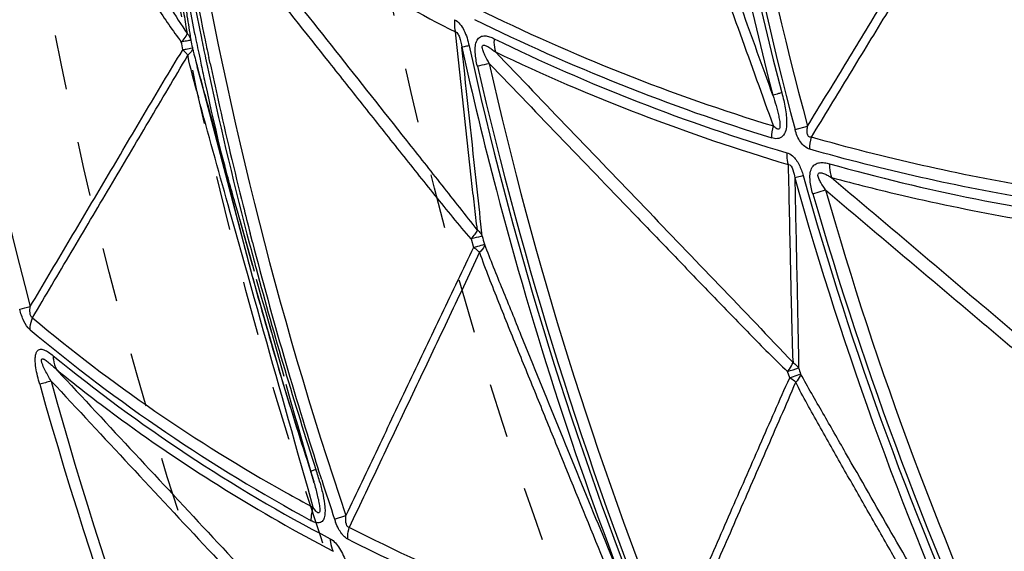
# Model space of a CAD drawing. Units: millimetres. Extents: x 2088 to 2980, y -3049 to -2384.
# Drawn here: x 2115 to 2156, y -2658 to -2635 of the extents above; entities that cross this region are included whole.
import ezdxf

# ---------------------------------------------------------------- set-up
doc = ezdxf.new("R2010")
doc.units = ezdxf.units.MM
doc.header["$LTSCALE"] = 23.1
doc.linetypes.add('HIDDEN', pattern=[0.2, 0.1, -0.1])
doc.layers.get('0').update_dxf_attribs({"linetype": 'CONTINUOUS'})
for name, color, linetype in [('02___PRT_ALL_AXES', 7, 'CONTINUOUS'), ('06___PRT_ALL_SURFS', 7, 'CONTINUOUS'), ('DEFAULT_2', 8, 'HIDDEN')]:
    doc.layers.add(name, color=color, linetype=linetype)

msp = doc.modelspace()

# ---------------------------------------------------------------- linework, layer by layer
at = {"color": 7, "linetype": 'Continuous'}
for p, q in [((2122.41109, -2636.86334), (2122.46489, -2637.11629)), ((2122.60204, -2637.08321), (2122.54798, -2636.83014)), ((2147.40156, -2639.88232), (2147.92813, -2639.74228)), ((2148.14914, -2642.60241), (2148.69194, -2642.44462)), ((2124.16698, -2644.31224), (2124.26536, -2644.68911)), ((2124.39659, -2644.65217), (2124.29897, -2644.2751)), ((2127.33246, -2654.72728), (2127.18414, -2654.26639)), ((2127.88054, -2656.39484), (2128.35678, -2656.23655))]:
    msp.add_line(p, q, dxfattribs=at)
for centre, radius, start, end in [((2285.86222, -2601.69364), 143.77137, 185.5444054, 194.7619706), ((2298.27071, -2599.65877), 156.13915, 186.1581091, 194.9285003), ((2287.49065, -2601.88157), 168.74533, 189.0295934, 191.668056), ((2298.45128, -2599.39104), 179.84342, 189.6732885, 191.7372564), ((2171.91412, -2557.91249), 86.18702, 243.7587973, 252.7856103), ((2298.36063, -2599.40947), 179.75092, 191.7373818, 192.0157564), ((2287.5329, -2601.87329), 168.78838, 191.6679086, 191.9642495), ((2286.3136, -2602.72723), 156.3864, 192.4090995, 201.5217984), ((2169.76152, -2564.20578), 79.95445, 243.9452863, 253.4940009), ((2287.42772, -2601.89628), 168.68071, 192.0518558, 194.5637519), ((2298.28506, -2599.42568), 179.67363, 192.0982405, 192.6044573), ((2298.68239, -2599.127), 169.09171, 193.0114639, 201.8285758), ((2298.40847, -2599.39719), 179.80029, 192.6047335, 194.0736578), ((2171.1749, -2562.17995), 82.24034, 254.2537477, 263.1421766), ((2286.25377, -2603.30927), 143.77137, 195.5444054, 204.7619706), ((2298.1204, -2599.15061), 156.13915, 196.1581091, 204.9285004), ((2298.59087, -2599.35205), 179.98818, 194.0734787, 194.453187), ((2287.20794, -2601.95204), 168.45397, 194.6966728, 195.0785284), ((2298.80671, -2599.29482), 180.21148, 194.5775155, 197.7605217), ((2286.93982, -2602.02613), 168.17581, 195.0779161, 198.1044836), ((2063.26633, -2448.08159), 205.90139, 284.4173423, 284.5460146), ((2161.30657, -2592.93013), 72.24868, 230.1071327, 241.5544227), ((2159.46337, -2596.39519), 68.62385, 230.6535172, 242.4228793), ((2147.26942, -2761.31622), 115.14261, 105.8260666, 106.0789325), ((2298.30123, -2599.06831), 190.06303, 195.7558744, 204.5939282), ((2115.20449, -2658.21227), 12.51708, 15.571885, 18.276376), ((2298.63335, -2599.34985), 180.0296, 197.9147625, 198.4734108), ((2129.98337, -2655.73362), 2.20435, 197.455466, 200.67221)]:
    msp.add_arc(centre, radius, start, end, dxfattribs=at)
for points, knots in [([(2132.96456, -2635.23143), (2132.96044, -2635.27701), (2132.95157, -2635.45124), (2132.9713, -2635.62773), (2133.00578, -2635.75176)], [0, 0, 0, 0, 0.26226079, 1, 1, 1, 1]), ([(2132.96454, -2635.23143), (2133.14223, -2635.32073), (2133.4128, -2635.69895), (2133.53278, -2636.1077), (2133.58067, -2636.33317)], [0, 0, 0, 0, 0.46316635, 1, 1, 1, 1]), ([(2133.9321, -2637.19732), (2133.88655, -2637.00979), (2133.83632, -2636.72508), (2133.83711, -2636.35342), (2133.88928, -2636.10502), (2134.04843, -2635.93387), (2134.25625, -2635.90417), (2134.45301, -2635.94963), (2134.58062, -2636.0023), (2134.64319, -2636.03484)], [0, 0, 0, 0, 0.30075009, 0.44656012, 0.57908677, 0.68708512, 0.78598738, 0.89009766, 1, 1, 1, 1]), ([(2133.58068, -2636.33317), (2133.54213, -2636.34147), (2133.4396, -2636.36319), (2133.3373, -2636.38609), (2133.27302, -2636.39803)], [0, 0, 0, 0, 0.37620301, 1, 1, 1, 1]), ([(2134.64319, -2636.03484), (2134.63881, -2636.08462), (2134.63037, -2636.27381), (2134.65518, -2636.4657), (2134.69746, -2636.59862)], [0, 0, 0, 0, 0.26377677, 1, 1, 1, 1]), ([(2133.9321, -2637.19732), (2133.96808, -2637.18891), (2134.13551, -2637.14981), (2134.30298, -2637.11088), (2134.43447, -2637.08037)], [0, 0, 0, 0, 0.21490933, 1, 1, 1, 1]), ([(2146.83636, -2638.32715), (2146.89297, -2638.53991), (2146.99223, -2638.96611), (2147.0518, -2639.5066), (2147.02209, -2639.91939), (2146.89634, -2640.17945), (2146.65085, -2640.29857), (2146.48492, -2640.26474), (2146.40725, -2640.23868)], [0, 0, 0, 0, 0.2774867, 0.55111877, 0.68157116, 0.79640709, 0.89674371, 1, 1, 1, 1]), ([(2146.83635, -2638.32715), (2146.79173, -2638.33928), (2146.66598, -2638.37388), (2146.53995, -2638.40764), (2146.45945, -2638.43229)], [0, 0, 0, 0, 0.35451738, 1, 1, 1, 1]), ([(2148.02081, -2640.71732), (2147.94558, -2640.68993), (2147.79327, -2640.61056), (2147.61388, -2640.41098), (2147.48415, -2640.16024), (2147.42483, -2639.97648), (2147.40156, -2639.88232)], [0, 0, 0, 0, 0.2219877, 0.46682459, 0.73107322, 1, 1, 1, 1]), ([(2147.04532, -2640.86525), (2147.04445, -2640.90926), (2147.04674, -2641.07811), (2147.07181, -2641.24721), (2147.10633, -2641.36723)], [0, 0, 0, 0, 0.26059021, 1, 1, 1, 1]), ([(2147.0452, -2640.8653), (2147.13262, -2640.89164), (2147.35364, -2641.02057), (2147.58895, -2641.37427), (2147.69815, -2641.67791), (2147.74112, -2641.83786)], [0, 0, 0, 0, 0.22099437, 0.59911889, 1, 1, 1, 1]), ([(2160.75872, -2643.34643), (2159.66745, -2643.20068), (2155.37852, -2642.55133), (2151.13473, -2641.59996), (2148.02081, -2640.71732)], [0, 0, 0, 0, 0.25382041, 1, 1, 1, 1]), ([(2148.14915, -2642.60241), (2148.09468, -2642.42253), (2148.03326, -2642.14704), (2148.02362, -2641.78176), (2148.07589, -2641.53119), (2148.22776, -2641.34641), (2148.43651, -2641.27725), (2148.64828, -2641.28343), (2148.7878, -2641.31288), (2148.85672, -2641.33404)], [0, 0, 0, 0, 0.28981466, 0.43094769, 0.56217439, 0.67592544, 0.78129427, 0.88882359, 1, 1, 1, 1]), ([(2148.85673, -2641.33404), (2148.85583, -2641.38591), (2148.86022, -2641.58284), (2148.89584, -2641.78014), (2148.94447, -2641.91691)], [0, 0, 0, 0, 0.26325972, 1, 1, 1, 1]), ([(2147.74113, -2641.83786), (2147.7017, -2641.84868), (2147.58355, -2641.88099), (2147.46542, -2641.91334), (2147.38652, -2641.93417)], [0, 0, 0, 0, 0.33381063, 1, 1, 1, 1]), ([(2114.96959, -2648.36257), (2114.85385, -2648.26795), (2114.67846, -2647.97776), (2114.57623, -2647.66962), (2114.53227, -2647.4987)], [0, 0, 0, 0, 0.45860044, 1, 1, 1, 1]), ([(2114.96968, -2648.36254), (2114.97105, -2648.32098), (2114.98476, -2648.14912), (2115.02872, -2647.98012), (2115.07545, -2647.85808)], [0, 0, 0, 0, 0.2413756, 1, 1, 1, 1]), ([(2115.37936, -2650.67786), (2115.34578, -2650.56154), (2115.28543, -2650.32807), (2115.21568, -2649.97822), (2115.18483, -2649.69098), (2115.19473, -2649.47699), (2115.22736, -2649.34599), (2115.28409, -2649.24501), (2115.40223, -2649.17702), (2115.57847, -2649.21221), (2115.76705, -2649.31769), (2115.89265, -2649.41101), (2115.95527, -2649.4638)], [0, 0, 0, 0, 0.16377102, 0.32597223, 0.48237033, 0.55325874, 0.61440651, 0.66410268, 0.70524975, 0.78985222, 0.88922211, 1, 1, 1, 1]), ([(2115.95527, -2649.4638), (2115.95355, -2649.51875), (2115.95976, -2649.72529), (2116.02177, -2649.93265), (2116.10177, -2650.06164)], [0, 0, 0, 0, 0.26591169, 1, 1, 1, 1]), ([(2127.09015, -2654.28691), (2127.06087, -2654.29688), (2126.98621, -2654.32342), (2126.90985, -2654.34607), (2126.86587, -2654.36622)], [0, 0, 0, 0, 0.39006419, 1, 1, 1, 1]), ([(2127.39004, -2655.37133), (2127.42447, -2655.53664), (2127.46595, -2655.78278), (2127.4796, -2656.10627), (2127.45146, -2656.31643), (2127.37281, -2656.49311), (2127.21097, -2656.56077), (2127.04656, -2656.53409), (2126.94422, -2656.48585), (2126.89281, -2656.45622)], [0, 0, 0, 0, 0.31050363, 0.45826569, 0.59226873, 0.70168436, 0.79330273, 0.89087915, 1, 1, 1, 1]), ([(2126.89281, -2656.45622), (2126.8919, -2656.41018), (2126.89686, -2656.22001), (2126.93447, -2656.03112), (2126.97799, -2655.8938)], [0, 0, 0, 0, 0.24222733, 1, 1, 1, 1]), ([(2128.23405, -2657.06664), (2128.2166, -2657.0471), (2128.14625, -2656.96321), (2128.08663, -2656.87048), (2128.04753, -2656.797)], [0, 0, 0, 0, 0.23944399, 1, 1, 1, 1]), ([(2128.43814, -2657.23533), (2128.43701, -2657.19447), (2128.43899, -2657.0269), (2128.46616, -2656.85987), (2128.49879, -2656.73753)], [0, 0, 0, 0, 0.24403789, 1, 1, 1, 1]), ([(2127.6945, -2657.22258), (2127.86222, -2657.3091), (2128.1361, -2657.6468), (2128.29526, -2658.02235), (2128.36665, -2658.23208)], [0, 0, 0, 0, 0.45999577, 1, 1, 1, 1]), ([(2127.69452, -2657.22258), (2127.6958, -2657.27042), (2127.70902, -2657.45154), (2127.75834, -2657.63121), (2127.81785, -2657.75105)], [0, 0, 0, 0, 0.26343471, 1, 1, 1, 1]), ([(2128.43819, -2657.23531), (2128.42011, -2657.2258), (2128.34422, -2657.17981), (2128.27899, -2657.11786), (2128.23405, -2657.06664)], [0, 0, 0, 0, 0.23060177, 1, 1, 1, 1]), ([(2140.71031, -2662.26376), (2139.6419, -2661.92387), (2135.45351, -2660.49987), (2131.37816, -2658.73946), (2128.43819, -2657.23531)], [0, 0, 0, 0, 0.25345295, 1, 1, 1, 1])]:
    msp.add_open_spline(points, degree=3, knots=knots, dxfattribs=at)
for points in [[(2146.40726, -2640.23869), (2146.41206, -2640.06809), (2146.43902, -2639.89707), (2146.4844, -2639.73255)], [(2148.02047, -2640.71737), (2148.02377, -2640.54586), (2148.04882, -2640.3737), (2148.0925, -2640.20782)], [(2127.26213, -2654.8521), (2127.30986, -2655.02384), (2127.35369, -2655.19682), (2127.39004, -2655.37133)], [(2128.04753, -2656.797), (2127.9997, -2656.70465), (2127.95783, -2656.60905), (2127.92095, -2656.5118)]]:
    msp.add_open_spline(points, degree=3, dxfattribs=at)
at = {"layer": '02___PRT_ALL_AXES', "color": 7, "linetype": 'Continuous'}
for radius in [207.42076, 206.76293, 203.79226, 190.55792]:
    msp.add_circle((2295.29138, -2600.26373), radius, dxfattribs=at)
at = {"layer": '02___PRT_ALL_AXES', "color": 8, "linetype": 'HIDDEN'}
for radius in [206.42796, 182.71625, 177.31661, 168.48494]:
    msp.add_circle((2295.29138, -2600.26373), radius, dxfattribs=at)
at = {"layer": '06___PRT_ALL_SURFS', "color": 7, "linetype": 'Continuous'}
for p, q in [((2121.49629, -2636.15654), (2121.3826, -2636.17843)), ((2121.39906, -2636.2573), (2121.38268, -2636.1785)), ((2121.43261, -2636.41952), (2121.39906, -2636.2573)), ((2121.43248, -2636.53206), (2121.45006, -2636.50409)), ((2121.45006, -2636.50409), (2121.43261, -2636.41952)), ((2122.11879, -2636.64313), (2122.17508, -2636.90985)), ((2121.9863, -2636.94817), (2124.39167, -2646.09881)), ((2122.17508, -2636.90985), (2122.2289, -2637.16287)), ((2122.37372, -2638.37955), (2122.29605, -2638.09696)), ((2123.4579, -2643.39982), (2123.36625, -2643.073)), ((2123.65215, -2644.09189), (2123.4579, -2643.39982)), ((2124.08938, -2645.64738), (2123.65215, -2644.09189)), ((2133.67297, -2644.51658), (2133.77354, -2644.88223)), ((2124.21022, -2646.07688), (2124.08938, -2645.64738)), ((2147.16978, -2650.40455), (2147.07849, -2650.1338)), ((2126.53783, -2654.33405), (2126.32877, -2653.59309)), ((2126.75428, -2655.10111), (2126.53783, -2654.33405)), ((2126.97799, -2655.8938), (2126.75428, -2655.10111))]:
    msp.add_line(p, q, dxfattribs=at)
at = {"layer": '06___PRT_ALL_SURFS', "color": 8, "linetype": 'HIDDEN'}
for p, q in [((2123.76127, -2643.34511), (2123.6679, -2643.01296)), ((2123.95895, -2644.04795), (2123.76127, -2643.34511)), ((2124.40343, -2645.62685), (2123.95895, -2644.04795)), ((2126.86852, -2654.36735), (2126.45771, -2652.91174))]:
    msp.add_line(p, q, dxfattribs=at)
msp.add_lwpolyline([(2126.99424, -2654.79541), (2122.67245, -2639.45292), (2122.05255, -2637.19866)], dxfattribs=at)
at = {"layer": '06___PRT_ALL_SURFS', "color": 7, "linetype": 'Continuous'}
for points in [[(2124.39167, -2646.09881), (2125.70273, -2650.67743), (2126.92451, -2654.56221)], [(2126.92451, -2654.56221), (2126.99424, -2654.79541), (2127.00478, -2654.83242)]]:
    msp.add_lwpolyline(points, dxfattribs=at)
for centre, radius, start, end in [((2291.32436, -2600.87153), 149.65511, 185.6547759, 194.5356372), ((2290.93901, -2601.15245), 148.12591, 185.8877054, 195.100949), ((2287.9643, -2601.77791), 178.89493, 185.4014343, 194.7692621), ((2292.71469, -2600.79356), 138.14356, 188.4479107, 197.1691002), ((2287.61272, -2601.84302), 169.11321, 189.4717746, 191.5672656), ((2288.75367, -2602.05574), 169.30068, 189.3353204, 198.6645644), ((2170.31406, -2561.28541), 81.98662, 243.6386879, 253.102944), ((2288.36754, -2601.69271), 169.88284, 191.5658812, 191.8723815), ((2144.80232, -2632.36383), 23.31854, 189.094601, 189.215345), ((2130.20236, -2634.50038), 8.56791, 190.747864, 192.910242), ((2107.20693, -2628.54229), 16.61149, 330.32405, 330.440774), ((2131.06026, -2634.80176), 9.60097, 191.629318, 191.926801), ((2136.02743, -2633.01282), 14.57883, 193.493833, 193.674394), ((2140.86934, -2631.82989), 19.56315, 193.68831, 194.138874), ((2156.003, -2628.00551), 35.17256, 194.15806, 194.729182), ((2171.66622, -2558.92811), 86.01974, 244.5469957, 253.4103945), ((2183.04626, -2620.92709), 63.12683, 194.7019997, 194.9371899), ((2249.44414, -2603.14843), 131.8637, 194.9646455, 195.3690485), ((2288.61834, -2601.63964), 170.13919, 192.051406, 192.2982371), ((2289.84408, -2602.0971), 159.29838, 192.6860352, 202.0191048), ((2287.50033, -2601.8914), 168.99322, 192.2955792, 194.558799), ((2235.87882, -2607.85074), 117.83591, 194.9578302, 195.0960923), ((2749.9142, -2465.14415), 651.01271, 195.43240847, 195.68050358), ((2291.49017, -2601.55116), 149.65511, 195.6547759, 204.5356372), ((2291.15945, -2601.89473), 148.12591, 195.8877054, 205.100949), ((2286.04161, -2602.26209), 167.48815, 194.6947369, 194.8886289), ((2141.05847, -2642.66565), 7.13539, 194.030802, 196.957947), ((2285.76621, -2602.33542), 167.20316, 194.8885918, 195.2140596), ((2283.86918, -2602.86012), 165.23492, 195.2111205, 196.7771872), ((2159.34334, -2595.10654), 68.86487, 229.9973942, 240.8566448), ((2118.16685, -2559.55264), 95.08322, 287.7019879, 287.9990878), ((2152.09433, -2648.57765), 4.75873, 197.174277, 200.42967), ((2288.33855, -2603.02724), 178.89493, 195.4014343, 204.7692621), ((2280.36302, -2603.91549), 161.57337, 196.7777569, 198.1950945), ((2161.87182, -2590.66521), 73.97533, 240.8214204, 241.8555821)]:
    msp.add_arc(centre, radius, start, end, dxfattribs=at)
at = {"layer": '06___PRT_ALL_SURFS', "color": 8, "linetype": 'HIDDEN'}
msp.add_arc((2101.37795, -2662.08833), 26.63423, 15.80952, 16.851324, dxfattribs=at)
at = {"layer": '06___PRT_ALL_SURFS', "color": 7, "linetype": 'Continuous'}
for points, knots in [([(2146.45945, -2638.43229), (2146.01899, -2637.21227), (2145.1381, -2634.77266), (2143.81821, -2631.11436), (2142.71729, -2628.06947), (2141.84686, -2625.64413), (2141.40597, -2624.44072), (2141.20012, -2623.8392)], [0, 0, 0, 0, 0.25085777, 0.50163508, 0.75215737, 0.87704294, 1, 1, 1, 1]), ([(2146.4844, -2639.73255), (2146.01685, -2638.43653), (2145.08189, -2635.84434), (2143.91403, -2632.6037), (2142.98092, -2630.0104), (2142.28304, -2628.06404), (2141.70274, -2626.4404), (2141.24953, -2625.13521), (2141.02769, -2624.47867), (2140.93636, -2624.14387)], [0, 0, 0, 0, 0.2497894, 0.49959542, 0.62451338, 0.74945687, 0.87447557, 0.93708275, 1, 1, 1, 1]), ([(2121.93756, -2628.97427), (2122.7975, -2629.60321), (2126.34658, -2632.0827), (2130.09776, -2634.27089), (2133.00578, -2635.75176)], [0, 0, 0, 0, 0.24612041, 1, 1, 1, 1]), ([(2133.93856, -2644.14169), (2133.43669, -2643.51044), (2132.44083, -2642.24164), (2130.43839, -2639.71404), (2126.93882, -2635.29036), (2123.93774, -2631.50067), (2121.93756, -2628.97427)], [0, 0, 0, 0, 0.12508808, 0.25018361, 0.50018111, 1, 1, 1, 1]), ([(2160.72713, -2641.57255), (2159.74629, -2639.50312), (2158.27628, -2636.4), (2156.55972, -2632.78298), (2155.58738, -2630.7266), (2155.09777, -2629.70689), (2154.86253, -2629.19744)], [0, 0, 0, 0, 0.50168764, 0.75221128, 0.87707298, 1, 1, 1, 1]), ([(2133.67297, -2644.51658), (2133.40531, -2644.22043), (2132.89642, -2643.60405), (2131.88988, -2642.36234), (2130.64331, -2640.7991), (2129.14972, -2638.92113), (2127.16064, -2636.41479), (2124.67588, -2633.28047), (2122.68872, -2630.77246), (2121.69522, -2629.51837)], [0, 0, 0, 0, 0.06238959, 0.12485912, 0.24985198, 0.37486661, 0.49988875, 0.7499419, 1, 1, 1, 1]), ([(2147.92813, -2639.74228), (2148.45815, -2638.87332), (2149.51815, -2637.13536), (2151.10879, -2634.52885), (2152.43333, -2632.35612), (2153.49711, -2630.62072), (2154.02577, -2629.75092), (2154.30075, -2629.32281)], [0, 0, 0, 0, 0.25000906, 0.5000175, 0.75002383, 0.87502351, 1, 1, 1, 1]), ([(2148.09242, -2640.2078), (2148.63373, -2639.3201), (2149.71643, -2637.54474), (2151.33989, -2634.88128), (2152.69406, -2632.66234), (2153.77353, -2630.88446), (2154.31771, -2629.99781), (2154.57956, -2629.54828)], [0, 0, 0, 0, 0.24996697, 0.49993717, 0.74991837, 0.87492669, 1, 1, 1, 1]), ([(2160.79368, -2642.81493), (2160.27149, -2641.71229), (2159.22721, -2639.50689), (2157.92259, -2636.74971), (2156.87997, -2634.54318), (2156.09954, -2632.887), (2155.45067, -2631.50523), (2154.94009, -2630.39402), (2154.69017, -2629.83429), (2154.57938, -2629.54811)], [0, 0, 0, 0, 0.24982446, 0.49966339, 0.62459582, 0.74955025, 0.87456877, 0.93716007, 1, 1, 1, 1]), ([(2121.44524, -2634.6989), (2121.48903, -2634.97661), (2121.54743, -2635.3487), (2121.61331, -2635.71961), (2121.63222, -2635.81324)], [0, 0, 0, 0, 0.74641571, 1, 1, 1, 1]), ([(2121.57294, -2634.74052), (2121.58992, -2634.85054), (2121.6574, -2635.287), (2121.72468, -2635.7235), (2121.77693, -2636.04968)], [0, 0, 0, 0, 0.25204934, 1, 1, 1, 1]), ([(2121.38254, -2636.17844), (2121.4101, -2636.1502), (2121.49878, -2636.05367), (2121.58074, -2635.94653), (2121.61575, -2635.86137)], [0, 0, 0, 0, 0.299999, 1, 1, 1, 1]), ([(2121.63184, -2635.81188), (2121.65118, -2635.83263), (2121.72102, -2635.9171), (2121.76836, -2636.02062), (2121.7851, -2636.10006)], [0, 0, 0, 0, 0.25895351, 1, 1, 1, 1]), ([(2133.93745, -2644.14122), (2133.88022, -2643.79089), (2133.80668, -2643.08738), (2133.64786, -2641.68724), (2133.45988, -2639.94058), (2133.23222, -2637.84604), (2133.08129, -2636.44981), (2133.00578, -2635.75176)], [0, 0, 0, 0, 0.12615709, 0.25119877, 0.50089144, 0.75046348, 1, 1, 1, 1]), ([(2133.00578, -2635.75176), (2133.04168, -2635.75709), (2133.11597, -2635.83136), (2133.20473, -2636.05095), (2133.2482, -2636.25346), (2133.27299, -2636.39803)], [0, 0, 0, 0, 0.15111166, 0.38927894, 1, 1, 1, 1]), ([(2121.78511, -2636.10005), (2121.75928, -2636.10748), (2121.66191, -2636.12191), (2121.56622, -2636.14306), (2121.49629, -2636.15654)], [0, 0, 0, 0, 0.27399613, 1, 1, 1, 1]), ([(2133.27299, -2636.39803), (2133.72144, -2638.42668), (2135.67457, -2646.50153), (2138.24914, -2654.42773), (2140.53282, -2660.2235)], [0, 0, 0, 0, 0.25010282, 1, 1, 1, 1]), ([(2134.13599, -2644.39558), (2134.06519, -2643.73375), (2133.7772, -2641.06793), (2133.48942, -2638.4021), (2133.27299, -2636.39803)], [0, 0, 0, 0, 0.24823684, 1, 1, 1, 1]), ([(2134.43447, -2637.08037), (2134.36851, -2636.96632), (2134.27392, -2636.79259), (2134.17998, -2636.58047), (2134.14353, -2636.45616), (2134.13109, -2636.37758), (2134.15515, -2636.32304), (2134.20405, -2636.30234), (2134.26861, -2636.31921), (2134.34121, -2636.35102), (2134.43944, -2636.40769), (2134.55872, -2636.49016), (2134.65135, -2636.56165), (2134.69746, -2636.59861)], [0, 0, 0, 0, 0.27243958, 0.40929634, 0.47730647, 0.5417187, 0.56858339, 0.59281439, 0.64425554, 0.70010053, 0.75820165, 0.87780623, 1, 1, 1, 1]), ([(2114.98, -2647.38306), (2115.51667, -2646.47801), (2116.58994, -2644.66786), (2118.20058, -2641.95313), (2119.54152, -2639.69017), (2120.61883, -2637.88325), (2121.15329, -2636.97738), (2121.43248, -2636.53206)], [0, 0, 0, 0, 0.25003878, 0.50007496, 0.75010217, 0.87510086, 1, 1, 1, 1]), ([(2115.07545, -2647.85808), (2115.62295, -2646.93454), (2116.71803, -2645.08746), (2118.36015, -2642.31644), (2119.72982, -2640.00768), (2120.82256, -2638.15748), (2121.37327, -2637.23404), (2121.63965, -2636.76654)], [0, 0, 0, 0, 0.24990681, 0.49981968, 0.74975371, 0.87475677, 1, 1, 1, 1]), ([(2121.45008, -2636.50405), (2121.49662, -2636.49351), (2121.62536, -2636.46453), (2121.754, -2636.43504), (2121.83639, -2636.41746)], [0, 0, 0, 0, 0.36162295, 1, 1, 1, 1]), ([(2121.85101, -2636.41451), (2121.85475, -2636.43523), (2121.85264, -2636.53959), (2121.78033, -2636.62732), (2121.72129, -2636.68244)], [0, 0, 0, 0, 0.20670663, 1, 1, 1, 1]), ([(2134.69746, -2636.59861), (2136.80199, -2638.7893), (2139.95913, -2642.07563), (2144.16766, -2646.45936), (2146.27084, -2648.65327), (2147.31473, -2649.75783)], [0, 0, 0, 0, 0.49988861, 0.74990824, 1, 1, 1, 1]), ([(2134.43447, -2637.08037), (2135.48424, -2638.17241), (2137.58388, -2640.35634), (2140.20907, -2643.0856), (2142.31018, -2645.26801), (2143.88748, -2646.90308), (2145.20316, -2648.26433), (2146.26374, -2649.34403), (2146.79822, -2649.88013), (2147.07849, -2650.1338)], [0, 0, 0, 0, 0.250049, 0.50009426, 0.6251135, 0.75012694, 0.87512311, 0.93759894, 1, 1, 1, 1]), ([(2146.45945, -2638.43229), (2146.50535, -2638.57723), (2146.57165, -2638.79591), (2146.652, -2639.0909), (2146.69691, -2639.27808), (2146.72706, -2639.429), (2146.7473, -2639.54331), (2146.75911, -2639.66265), (2146.75973, -2639.76127), (2146.74438, -2639.83444), (2146.69739, -2639.87665), (2146.61768, -2639.85589), (2146.54728, -2639.80263), (2146.50595, -2639.75572), (2146.4844, -2639.73255)], [0, 0, 0, 0, 0.26025067, 0.39106181, 0.52331143, 0.58964368, 0.65447652, 0.72199435, 0.79443301, 0.82379302, 0.84631974, 0.89414468, 0.94582944, 1, 1, 1, 1]), ([(2148.09242, -2640.2078), (2148.07225, -2640.21275), (2148.02866, -2640.21806), (2147.94419, -2640.17019), (2147.9076, -2640.0423), (2147.91231, -2639.89387), (2147.92112, -2639.79223), (2147.92813, -2639.74228)], [0, 0, 0, 0, 0.10787098, 0.21765085, 0.47326998, 0.73803924, 1, 1, 1, 1]), ([(2160.79368, -2642.81493), (2159.70364, -2642.67473), (2155.4258, -2642.04065), (2151.19303, -2641.09585), (2148.09242, -2640.2078)], [0, 0, 0, 0, 0.25414995, 1, 1, 1, 1]), ([(2147.10633, -2641.36723), (2147.20624, -2641.35047), (2147.33819, -2641.6377), (2147.36787, -2641.8197), (2147.38651, -2641.93417)], [0, 0, 0, 0, 0.46619473, 1, 1, 1, 1]), ([(2147.10633, -2641.36723), (2147.12121, -2642.06548), (2147.15105, -2643.46204), (2147.18849, -2645.20786), (2147.21946, -2646.60474), (2147.24228, -2647.65316), (2147.27107, -2648.70414), (2147.28446, -2649.40696), (2147.31496, -2649.75802)], [0, 0, 0, 0, 0.24962069, 0.49927032, 0.62412156, 0.74901872, 0.87405418, 1, 1, 1, 1]), ([(2148.69194, -2642.44462), (2148.62088, -2642.34181), (2148.51909, -2642.18451), (2148.41676, -2641.98935), (2148.37753, -2641.87332), (2148.35776, -2641.78613), (2148.40968, -2641.70962), (2148.4925, -2641.71363), (2148.56755, -2641.73143), (2148.67109, -2641.77015), (2148.79702, -2641.83191), (2148.89549, -2641.88769), (2148.94447, -2641.91691)], [0, 0, 0, 0, 0.26886861, 0.40365231, 0.47058695, 0.53469353, 0.5876288, 0.64112486, 0.6980057, 0.75678578, 0.87727489, 1, 1, 1, 1]), ([(2147.38651, -2641.93417), (2147.41479, -2643.27913), (2147.45654, -2645.29598), (2147.50687, -2647.64798), (2147.5315, -2648.98588), (2147.54804, -2649.6519), (2147.54778, -2649.98281)], [0, 0, 0, 0, 0.50132139, 0.75176081, 0.87668374, 1, 1, 1, 1]), ([(2148.94447, -2641.91691), (2149.95362, -2642.18974), (2154.07759, -2643.22465), (2158.27508, -2643.96324), (2161.45637, -2644.36064)], [0, 0, 0, 0, 0.24588967, 1, 1, 1, 1]), ([(2148.94447, -2641.91691), (2151.0609, -2643.70639), (2154.23621, -2646.3903), (2158.46593, -2649.97218), (2160.5817, -2651.76188), (2161.62807, -2652.66929)], [0, 0, 0, 0, 0.50004106, 0.75011516, 1, 1, 1, 1]), ([(2148.69194, -2642.44462), (2149.74643, -2643.3356), (2151.85552, -2645.11744), (2154.49237, -2647.34413), (2156.6026, -2649.12456), (2158.1864, -2650.45837), (2159.50732, -2651.5686), (2160.57002, -2652.44881), (2161.10472, -2652.88526), (2161.38106, -2653.09153)], [0, 0, 0, 0, 0.25002351, 0.50004515, 0.62505429, 0.75006056, 0.87505841, 0.9375468, 1, 1, 1, 1]), ([(2133.67307, -2644.51676), (2133.73263, -2644.45132), (2133.83091, -2644.33297), (2133.91334, -2644.20087), (2133.93716, -2644.13993)], [0, 0, 0, 0, 0.5749228, 1, 1, 1, 1]), ([(2133.93715, -2644.13995), (2133.95987, -2644.15771), (2134.042, -2644.22948), (2134.10684, -2644.32239), (2134.13633, -2644.39704)], [0, 0, 0, 0, 0.2642991, 1, 1, 1, 1]), ([(2134.13633, -2644.39703), (2134.11891, -2644.40176), (2133.96455, -2644.44191), (2133.81009, -2644.48161), (2133.6731, -2644.51675)], [0, 0, 0, 0, 0.11323527, 1, 1, 1, 1]), ([(2133.77356, -2644.88218), (2133.83086, -2644.86516), (2133.9841, -2644.81999), (2134.13698, -2644.77354), (2134.2333, -2644.7467)], [0, 0, 0, 0, 0.37411997, 1, 1, 1, 1]), ([(2134.2333, -2644.7467), (2134.23385, -2644.77314), (2134.20804, -2644.90881), (2134.10692, -2645.01459), (2134.02484, -2645.086)], [0, 0, 0, 0, 0.19555592, 1, 1, 1, 1]), ([(2134.23335, -2644.74682), (2134.47476, -2645.38861), (2134.99886, -2646.66677), (2136.0411, -2649.23987), (2137.36162, -2652.46743), (2138.9461, -2656.34488), (2140.00387, -2658.93048), (2140.53282, -2660.2235)], [0, 0, 0, 0, 0.12310611, 0.2479708, 0.49844693, 0.74918211, 1, 1, 1, 1]), ([(2133.77354, -2644.88223), (2133.53673, -2645.34953), (2133.08833, -2646.297), (2132.18355, -2648.18811), (2131.05867, -2650.55557), (2129.70736, -2653.39586), (2128.807, -2655.28966), (2128.35678, -2656.23655)], [0, 0, 0, 0, 0.12492841, 0.24992731, 0.49994659, 0.74997235, 1, 1, 1, 1]), ([(2134.02497, -2645.08585), (2133.80331, -2645.57621), (2133.33895, -2646.5464), (2132.41956, -2648.48975), (2131.2656, -2650.91541), (2129.88247, -2653.82666), (2128.95998, -2655.76723), (2128.49877, -2656.73753)], [0, 0, 0, 0, 0.12518799, 0.25019403, 0.5001436, 0.7500745, 1, 1, 1, 1]), ([(2134.02489, -2645.086), (2134.00734, -2645.06837), (2133.92878, -2644.99425), (2133.84238, -2644.92874), (2133.77356, -2644.88219)], [0, 0, 0, 0, 0.23042845, 1, 1, 1, 1]), ([(2134.02511, -2645.08599), (2134.14204, -2645.44387), (2134.41208, -2646.14533), (2134.96244, -2647.53937), (2135.66466, -2649.27249), (2136.50919, -2651.34972), (2137.63794, -2654.117), (2139.05057, -2657.57482), (2140.18141, -2660.34067), (2140.74691, -2661.72349)], [0, 0, 0, 0, 0.06294399, 0.12557058, 0.25060047, 0.37554158, 0.50045193, 0.75023618, 1, 1, 1, 1]), ([(2115.07545, -2647.85808), (2115.00128, -2647.84183), (2114.95529, -2647.61969), (2114.97021, -2647.47327), (2114.98, -2647.38306)], [0, 0, 0, 0, 0.45558325, 1, 1, 1, 1]), ([(2115.86795, -2650.5382), (2115.78022, -2650.39152), (2115.65228, -2650.16805), (2115.52184, -2649.89894), (2115.46871, -2649.75835), (2115.45281, -2649.68076), (2115.44887, -2649.62812), (2115.48288, -2649.59333), (2115.52536, -2649.601), (2115.56505, -2649.61678), (2115.62178, -2649.64821), (2115.69159, -2649.69675), (2115.80334, -2649.78509), (2115.94073, -2649.90697), (2116.04809, -2650.00919), (2116.10177, -2650.06164)], [0, 0, 0, 0, 0.28008854, 0.42110773, 0.49091021, 0.524206, 0.55252905, 0.57254294, 0.59358864, 0.61769502, 0.64374982, 0.69915066, 0.75709711, 0.87701793, 1, 1, 1, 1]), ([(2147.07841, -2650.13376), (2147.10492, -2650.0997), (2147.19318, -2649.98094), (2147.274, -2649.8548), (2147.31503, -2649.75815)], [0, 0, 0, 0, 0.29132555, 1, 1, 1, 1]), ([(2147.31503, -2649.75816), (2147.3393, -2649.77347), (2147.42807, -2649.83533), (2147.50509, -2649.91547), (2147.54772, -2649.98263)], [0, 0, 0, 0, 0.26513812, 1, 1, 1, 1]), ([(2116.10177, -2650.06164), (2116.99983, -2650.7908), (2120.70698, -2653.64199), (2124.70286, -2656.11416), (2127.81786, -2657.75105)], [0, 0, 0, 0, 0.24740712, 1, 1, 1, 1]), ([(2116.10177, -2650.06164), (2118.30949, -2652.42993), (2122.72819, -2657.16804), (2127.14378, -2661.90905), (2129.35812, -2664.27574)], [0, 0, 0, 0, 0.49974184, 1, 1, 1, 1]), ([(2115.86795, -2650.5382), (2118.08973, -2652.9203), (2121.42279, -2656.49286), (2125.31415, -2660.658), (2127.54274, -2663.03222), (2128.66043, -2664.21571), (2129.22599, -2664.80068)], [0, 0, 0, 0, 0.50008226, 0.75010018, 0.87508503, 1, 1, 1, 1]), ([(2142.1651, -2661.82058), (2142.5809, -2660.86858), (2143.41242, -2658.96456), (2144.66061, -2656.10898), (2145.6991, -2653.72859), (2146.53574, -2651.82734), (2146.94838, -2650.87408), (2147.16978, -2650.40455)], [0, 0, 0, 0, 0.25002275, 0.5000441, 0.75006056, 0.87506049, 1, 1, 1, 1]), ([(2142.34944, -2662.24644), (2142.77349, -2661.27527), (2143.6217, -2659.33294), (2144.89323, -2656.41904), (2145.95464, -2653.99133), (2146.79877, -2652.0462), (2147.22725, -2651.07573), (2147.42814, -2650.58457)], [0, 0, 0, 0, 0.24993749, 0.49987954, 0.74983746, 0.87484321, 1, 1, 1, 1]), ([(2147.16975, -2650.40459), (2147.22238, -2650.38574), (2147.3774, -2650.33034), (2147.53238, -2650.27479), (2147.63499, -2650.23878)], [0, 0, 0, 0, 0.33951567, 1, 1, 1, 1]), ([(2147.42815, -2650.58454), (2147.40939, -2650.56888), (2147.3271, -2650.50358), (2147.23908, -2650.44569), (2147.16975, -2650.40459)], [0, 0, 0, 0, 0.23263333, 1, 1, 1, 1]), ([(2155.5988, -2664.97299), (2154.9133, -2663.77785), (2153.54242, -2661.38739), (2151.82957, -2658.39878), (2150.46032, -2656.00692), (2149.43505, -2654.21131), (2148.58163, -2652.71311), (2147.90866, -2651.50644), (2147.57619, -2650.8984), (2147.4281, -2650.58455)], [0, 0, 0, 0, 0.2497894, 0.49959542, 0.62451338, 0.74945687, 0.87447557, 0.93708275, 1, 1, 1, 1]), ([(2147.63499, -2650.23878), (2147.6308, -2650.26612), (2147.59171, -2650.39719), (2147.50331, -2650.50717), (2147.42812, -2650.58454)], [0, 0, 0, 0, 0.20404557, 1, 1, 1, 1]), ([(2155.34844, -2663.69682), (2154.70282, -2662.57182), (2153.41168, -2660.32223), (2151.47658, -2656.94871), (2149.86365, -2654.14125), (2148.58529, -2651.90391), (2147.94212, -2650.79534), (2147.63495, -2650.23871)], [0, 0, 0, 0, 0.25085777, 0.50163508, 0.75215737, 0.87704294, 1, 1, 1, 1]), ([(2127.00482, -2654.83258), (2127.03014, -2654.92223), (2127.07919, -2655.10035), (2127.14696, -2655.3652), (2127.19624, -2655.582), (2127.22791, -2655.74969), (2127.24529, -2655.86541), (2127.25531, -2655.97022), (2127.25287, -2656.04984), (2127.24098, -2656.11667), (2127.18526, -2656.13172), (2127.1386, -2656.09362), (2127.06463, -2656.02004), (2127.01334, -2655.9462), (2126.97799, -2655.8938)], [0, 0, 0, 0, 0.16719821, 0.33158398, 0.49056424, 0.56628782, 0.63752212, 0.70130243, 0.75265162, 0.78624319, 0.80893523, 0.84156844, 0.88655544, 1, 1, 1, 1]), ([(2128.49877, -2656.73753), (2128.41606, -2656.73903), (2128.35496, -2656.55036), (2128.35389, -2656.38514), (2128.35442, -2656.28459), (2128.35678, -2656.23655)], [0, 0, 0, 0, 0.45823553, 0.73350911, 1, 1, 1, 1]), ([(2140.74691, -2661.72349), (2138.6218, -2661.06117), (2134.45912, -2659.58033), (2130.44434, -2657.73477), (2128.49877, -2656.73753)], [0, 0, 0, 0, 0.50449535, 1, 1, 1, 1])]:
    msp.add_open_spline(points, degree=3, knots=knots, dxfattribs=at)
for points in [[(2120.34391, -2634.68843), (2120.68089, -2635.19146), (2121.01537, -2635.69717), (2121.38268, -2636.1785)], [(2120.88257, -2634.67195), (2121.13152, -2635.05364), (2121.37884, -2635.43645), (2121.63352, -2635.81434)], [(2121.61575, -2635.86137), (2121.62235, -2635.84532), (2121.628, -2635.82879), (2121.63185, -2635.81187)], [(2121.56479, -2636.62036), (2121.5287, -2636.57958), (2121.49021, -2636.54086), (2121.45008, -2636.50405)], [(2121.65633, -2636.73718), (2121.62849, -2636.69629), (2121.59757, -2636.65741), (2121.56479, -2636.62036)], [(2121.72129, -2636.68244), (2121.70058, -2636.70178), (2121.67876, -2636.71996), (2121.65626, -2636.73717)], [(2122.03565, -2638.26514), (2121.90451, -2637.77416), (2121.77156, -2637.28314), (2121.66655, -2636.78592)], [(2123.36625, -2643.073), (2122.94295, -2641.56313), (2122.51768, -2640.05376), (2122.10938, -2638.53977)], [(2126.32877, -2653.59309), (2125.62195, -2651.08787), (2124.91533, -2648.58259), (2124.21022, -2646.07688)]]:
    msp.add_open_spline(points, degree=3, dxfattribs=at)
at = {"layer": '06___PRT_ALL_SURFS', "color": 8, "linetype": 'HIDDEN'}
for points in [[(2123.6679, -2643.01296), (2123.48826, -2642.37378), (2123.3088, -2641.73455), (2123.12972, -2641.09522)], [(2126.45771, -2652.91174), (2125.77248, -2650.48357), (2125.08742, -2648.05536), (2124.40343, -2645.62685)]]:
    msp.add_open_spline(points, degree=3, dxfattribs=at)
at = {"layer": 'DEFAULT_2', "color": 8, "linetype": 'HIDDEN'}
msp.add_line((2126.86263, -2654.36816), (2126.86852, -2654.36735), dxfattribs=at)

doc.saveas('drawing.dxf')
